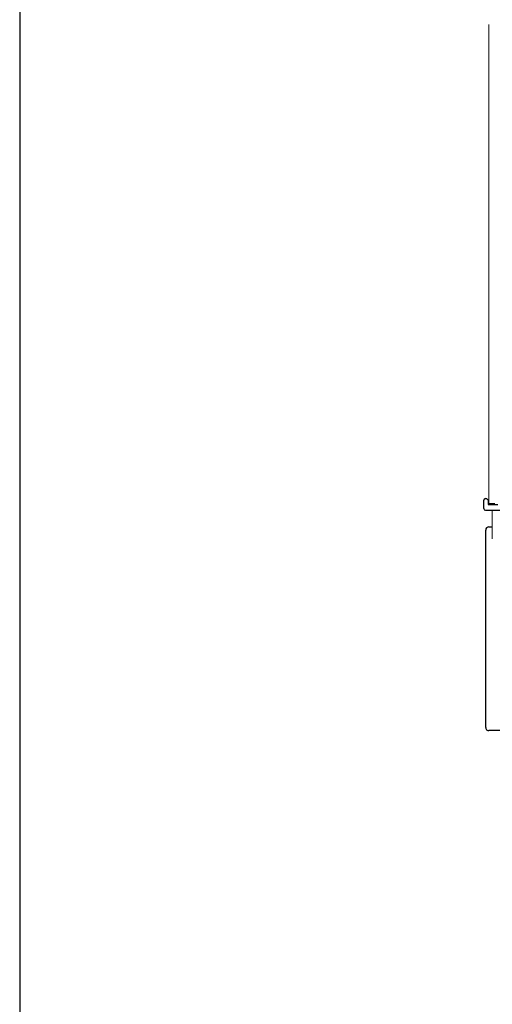
# Model space of a CAD drawing. Extents: x 0 to 1050, y 0 to 1572.
# Drawn here: x 0 to 143, y 786 to 1083 of the extents above; entities that cross this region are included whole.
import ezdxf

# ---------------------------------------------------------------- set-up
doc = ezdxf.new("R2010")
doc.units = 0
doc.layers.add('YKK_12', color=2, linetype='CONTINUOUS', lineweight=13)
doc.layers.add('YKK_13', color=4, linetype='CONTINUOUS', lineweight=30)
doc.layers.add('YKK_ZWAK', color=7, linetype='CONTINUOUS')

msp = doc.modelspace()

# ---------------------------------------------------------------- linework, layer by layer
at = {"layer": 'YKK_12'}
for p, q in [((141.7, 1081.48), (141.7, 936.98)), ((143.45, 936.98), (141.7, 936.98)), ((142.7, 926.37), (142.7, 934.98))]:
    msp.add_line(p, q, dxfattribs=at)
at = {"layer": 'YKK_13'}
for p, q in [((140.1, 935.48), (140.1, 937.98)), ((140.6, 938.48), (140.9, 938.48)), ((141.4, 937.98), (140.9, 938.48)), ((141.4, 937.98), (141.4, 936.68)), ((141.4, 936.68), (144.4, 936.68)), ((140.6, 934.98), (145.56, 934.98)), ((141.7, 929.98), (142.7, 929.93)), ((141.7, 929.98), (141.7, 929.98)), ((140.7, 869.48), (140.7, 928.98)), ((149.21, 868.54), (141.7, 868.48))]:
    msp.add_line(p, q, dxfattribs=at)
for centre, radius, start, end in [((140.6, 937.98), 0.5, 90, 180), ((140.6, 935.48), 0.5, 180, 270), ((141.7, 928.98), 1, 90, 180), ((141.7, 869.48), 1, 180, 269.9973)]:
    msp.add_arc(centre, radius, start, end, dxfattribs=at)
msp.add_open_spline([(141.7, 868.48), (141.7, 868.48), (141.7, 868.48), (141.7, 868.48)], degree=3, dxfattribs=at)
at = {"layer": 'YKK_ZWAK'}
msp.add_line((0, 1530), (0, 0), dxfattribs=at)

doc.saveas('drawing.dxf')
